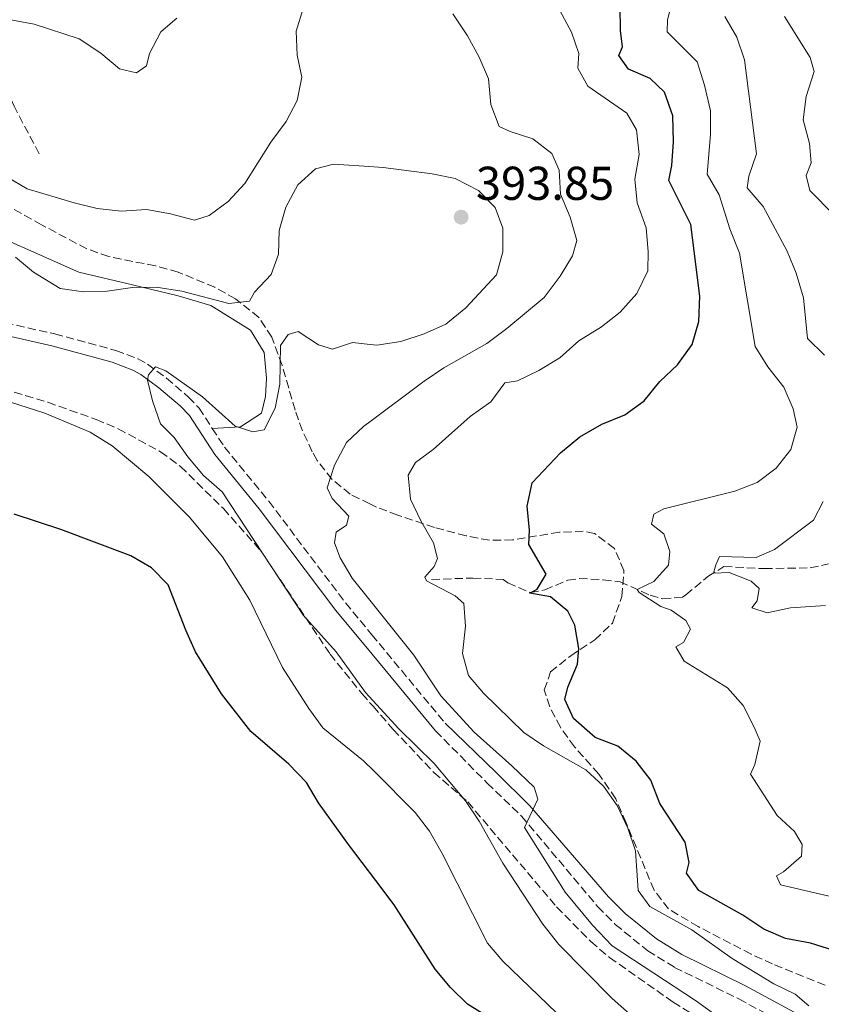
# Model space of a CAD drawing. Units: metres. Extents: x 618311 to 621781, y 4692403 to 4694794.
# Drawn here: x 618743 to 618912, y 4692769 to 4692977 of the extents above; entities that cross this region are included whole.
import ezdxf

# ---------------------------------------------------------------- set-up
doc = ezdxf.new("R2010")
doc.units = ezdxf.units.M
doc.header["$MEASUREMENT"] = 0
doc.linetypes.add('DGN Style 3', pattern=[2.435891, 1.739922, -0.695969])
for name, color, linetype, lineweight in [('Barranco lineal', 142, 'DGN Style 3', 13), ('Camino', 7, 'DGN Style 3', 0), ('Cauce permanente', 151, 'Continuous', 13), ('Cota de punto acotado terreno', 7, 'Continuous', 0), ('Curva de nivel directora', 30, 'Continuous', 30), ('Curva de nivel intermedia', 30, 'Continuous', 0), ('Línea de cambio de uso (parcela vista)', 92, 'Continuous', 0), ('Margen derecho', 7, 'Continuous', 0), ('Punto acotado terreno (símbolo)', 7, 'Continuous', 0), ('Zona arbolada', 92, 'DGN Style 3', 0)]:
    doc.layers.add(name, color=color, linetype=linetype, lineweight=lineweight)
doc.styles.add('Style-Arial', font='arial.ttf')

# ---------------------------------------------------------------- blocks, each defined once
blk = doc.blocks.new('5PATER')
at = {"layer": 'Cauce permanente', "linetype": 'Continuous', "lineweight": 0}
h = blk.add_hatch(color=51, dxfattribs=at)
edge = h.paths.add_edge_path()
edge.add_ellipse((0, 0), major_axis=(-0.11, -0.111), ratio=0.999422, start_angle=0, end_angle=360)

msp = doc.modelspace()

# ---------------------------------------------------------------- linework, layer by layer
at = {"layer": 'Barranco lineal', "color": 142, "linetype": 'DGN Style 3', "lineweight": 13}
for points in [[(618746.9, 4692948.82, 382.79), (618741.59, 4692958.83, 381.56), (618736.02, 4692971.34, 380), (618734.23, 4692977.02, 379.36), (618735.52, 4692983.53, 377.26), (618742.65, 4692996.22, 375), (618745.56, 4693001.88, 373.71), (618750.21, 4693007.81, 373.07), (618758.12, 4693013.56, 370), (618763.49, 4693021.31, 368.77), (618768.34, 4693026.91, 366.14), (618776.11, 4693032.72, 365), (618785.76, 4693041.85, 363.55), (618793.9, 4693047.74, 361.78), (618802.74, 4693049.49, 359.9), (618811.52, 4693049.42, 358.62), (618813.81, 4693047.99, 357.9), (618815.97, 4693046.64, 357.22), (618818.59, 4693045.45, 356.68), (618821.34, 4693045.34, 356.52), (618826.5, 4693046.25, 355.5), (618829.51, 4693047.35, 354.81), (618831.24, 4693048.16, 354.75)], [(618829.65, 4692859.05, 378.65), (618838.33, 4692859.35, 377.09), (618844.72, 4692859.06, 375.96), (618845.73, 4692858.31, 375.69), (618850.49, 4692856.28, 374.73), (618853.52, 4692856.87, 374.03), (618858.37, 4692858.87, 372.84), (618860.8, 4692859.26, 372.68), (618865.84, 4692858.98, 371.5), (618869.4, 4692858.56, 370.91), (618875.72, 4692855.71, 368.86), (618878.4, 4692854.96, 368.7), (618882.57, 4692855.34, 368.16), (618883.25, 4692855.81, 365.95), (618887.91, 4692859.69, 364.93), (618891.28, 4692861.77, 364.13), (618899.82, 4692861.33, 363.37), (618909.5, 4692861.49, 361.81), (618913.34, 4692862.35, 361.27)]]:
    msp.add_polyline3d(points, dxfattribs=at)
at = {"layer": 'Camino', "color": 7, "linetype": 'DGN Style 3', "lineweight": 0}
for points in [[(618672.65, 4692929.04, 397.81), (618676.76, 4692928.13, 397.31), (618694.23, 4692923.57, 395.16), (618713.61, 4692919.11, 392.88), (618750.2, 4692910.81, 390.96), (618763.09, 4692907.34, 390.34), (618767.74, 4692905.54, 390.08), (618769.75, 4692904.44, 389.96), (618773.76, 4692901.49, 389.59), (618778.39, 4692897.52, 389.3), (618780.61, 4692895.2, 389.16), (618783.39, 4692890.91, 388.91)], [(618783.39, 4692890.91, 388.91), (618785.97, 4692886.93, 388.67), (618795.31, 4692875.53, 387.76), (618811.48, 4692854.12, 386.75), (618817.05, 4692847.4, 386.62), (618832.48, 4692828.75, 386.26)], [(618830.5, 4692827.11, 386.26), (618841.36, 4692816.12, 385.88), (618848.6, 4692809.16, 385.13), (618864.69, 4692790.04, 383.03), (618868.38, 4692786.31, 382.62), (618875.23, 4692780.75, 381.94), (618880.89, 4692777.26, 381.52), (618894.42, 4692770.61, 380.95), (618912.17, 4692760.96, 379.8), (618930.09, 4692751.95, 379.21), (618947.22, 4692743.6, 378.99), (618961.54, 4692735.77, 378.46), (618978.19, 4692724.68, 378.01), (618994.8, 4692715.73, 376.83), (619003.23, 4692710.68, 376.04), (619007.25, 4692708.02, 375.85), (619012.04, 4692704.41, 375.66), (619015.58, 4692701.3, 375.25), (619019.93, 4692696.59, 374.69), (619025.77, 4692688.83, 374.24), (619028.2, 4692684.99, 373.99), (619032.94, 4692676.45, 373.36), (619037, 4692667.51, 372.67), (619037.16, 4692667.1, 372.64)]]:
    msp.add_polyline3d(points, dxfattribs=at)
at = {"layer": 'Curva de nivel directora', "color": 30, "linetype": 'Continuous', "lineweight": 30, "flags": 128}
for points, elevation in [([(618914.43, 4692780.83), (618909.52, 4692782.33), (618904.28, 4692783.36), (618899.67, 4692785.3), (618895.24, 4692788.28), (618886.02, 4692793.46), (618883.41, 4692797.1), (618883.96, 4692799.38), (618883.1, 4692803.69), (618877.76, 4692811.78), (618875.89, 4692816.7), (618872.75, 4692820.75), (618868.89, 4692823.93), (618864.11, 4692825.75), (618859.6, 4692829.75), (618857.73, 4692833.72), (618858.35, 4692836.34), (618860.38, 4692841.18), (618860.66, 4692844.47), (618859.82, 4692849.4), (618858.34, 4692852.35), (618854.72, 4692855.39), (618850.35, 4692856.15), (618851.9, 4692857.02), (618853.8, 4692860.17), (618850.12, 4692866.44), (618850.27, 4692869.47), (618849.82, 4692874.52), (618850.84, 4692879.41), (618856.82, 4692885.76), (618860.91, 4692889.13), (618865.56, 4692891.81), (618870.41, 4692893.74), (618874.46, 4692896.68), (618877.75, 4692900.82), (618881.48, 4692904.32), (618884.59, 4692908.61), (618886.02, 4692913.41), (618886.18, 4692918.76), (618884.28, 4692933.9), (618879.68, 4692943.14), (618880.3, 4692946.37), (618880.65, 4692951.35), (618880.48, 4692956.79), (618878.75, 4692961.77), (618875.73, 4692964.68), (618871.17, 4692966.65), (618869.09, 4692969.55), (618869.91, 4692971.36), (618869.45, 4692974.79), (618869.31, 4692984.97)], 375), ([(618845.9, 4692764.1), (618837.18, 4692769.47), (618833.6, 4692773.03), (618830.38, 4692776.86), (618821.75, 4692790.47), (618817.88, 4692795.56), (618812.09, 4692803.19), (618805.82, 4692811.92), (618803.26, 4692816.21), (618799.54, 4692820.07), (618791.51, 4692826.99), (618785.35, 4692834.92), (618779.88, 4692843.79), (618777.8, 4692848.33), (618774.1, 4692857.91), (618770.59, 4692861.49), (618766.22, 4692864), (618751.43, 4692869.55), (618741.61, 4692872.8)], 400)]:
    msp.add_lwpolyline(points, dxfattribs=dict(at, elevation=elevation))
at = {"layer": 'Curva de nivel intermedia', "color": 30, "linetype": 'Continuous', "lineweight": 0, "flags": 128}
for points, elevation in [([(618880.64, 4692982.05), (618879.41, 4692977.07), (618879.33, 4692974.52), (618885.63, 4692968.17), (618887.16, 4692963.26), (618888.44, 4692957.89), (618888.46, 4692952.89), (618887.76, 4692944.5), (618890.3, 4692940.17), (618892.55, 4692932.97), (618894.54, 4692927.83), (618897.89, 4692908.14), (618900.51, 4692903.88), (618903.9, 4692899.62), (618905.92, 4692895.05), (618906.72, 4692891.14), (618905.4, 4692886.47), (618902.31, 4692882.55), (618898.26, 4692879.47), (618893.55, 4692877.67), (618878.6, 4692873.96), (618876.51, 4692872.83), (618876.03, 4692870.68), (618878.58, 4692868.65), (618879.91, 4692864.95), (618879.63, 4692862.05)], 370), ([(618802.55, 4692979.43), (618801.09, 4692974.66), (618801.33, 4692969.63), (618802.25, 4692964.97), (618801.32, 4692960.01), (618798.96, 4692955.6), (618795.75, 4692951.28), (618790.29, 4692942.55), (618786.76, 4692938.76), (618782.75, 4692935.77), (618779.68, 4692934.8), (618774.57, 4692936.17), (618769.53, 4692937.07), (618764.17, 4692936.7), (618759.14, 4692937.26), (618754.24, 4692938.43), (618744.38, 4692941.45), (618740.05, 4692943.95)], 385), ([(618853.27, 4692823.98), (618849.11, 4692826.81), (618840.56, 4692835.09), (618837.43, 4692838.78), (618836.17, 4692843.43), (618836.8, 4692849.21), (618836.41, 4692853.99), (618834.6, 4692855.61), (618828.56, 4692858.73), (618828.23, 4692859.54), (618830.19, 4692861.81), (618830.87, 4692863.49), (618830.07, 4692866.79), (618827.4, 4692871.38), (618825.2, 4692875.96), (618824.68, 4692881.01), (618826.24, 4692883.69), (618829.95, 4692886.43), (618837.78, 4692893.4), (618842.1, 4692896.47), (618845.09, 4692900.49), (618847.76, 4692900.96), (618852.29, 4692903.09), (618856.69, 4692905.75), (618860.68, 4692909.36), (618865.5, 4692912.32), (618869.42, 4692915.42), (618872.93, 4692919.36), (618875.23, 4692924.12), (618875.31, 4692928.23), (618874.88, 4692933.21), (618873, 4692938.46), (618872.48, 4692943.43), (618873.38, 4692948.68), (618872.86, 4692953.86), (618870.79, 4692957.37), (618862.6, 4692963.05), (618860.47, 4692966.83), (618860.68, 4692969.92), (618859.15, 4692974.43), (618856.68, 4692979.02)], 380), ([(618775.93, 4692977.41), (618772.54, 4692974.5), (618770.16, 4692969.92), (618769.51, 4692967.37), (618767.44, 4692965.88), (618763.81, 4692966.72), (618759.9, 4692970.04), (618755.36, 4692973.07), (618745.84, 4692976.17), (618740.53, 4692977.14)], 380), ([(618811.68, 4692870.48), (618812.21, 4692872.43), (618808.69, 4692876.09), (618807.6, 4692878.36), (618809.17, 4692883.13), (618811.73, 4692887.91), (618815.35, 4692891.36), (618816.32, 4692892.09), (618828.07, 4692900.89), (618832.21, 4692903.69), (618841.26, 4692908.81), (618845.53, 4692911.96), (618853.36, 4692918.47), (618856.74, 4692923.02), (618859.32, 4692927.3), (618860.3, 4692930.53), (618858.86, 4692935.41), (618856.85, 4692940.32), (618856.57, 4692945.32), (618855, 4692948.86), (618851.02, 4692951.98), (618846.18, 4692953.48), (618843.88, 4692954.54), (618842.11, 4692959.22), (618841.65, 4692964.59), (618839.69, 4692969.19), (618837.24, 4692973.67), (618834.13, 4692978.32)], 385), ([(618912.52, 4692906.33), (618908.94, 4692909.89), (618908.07, 4692918.45), (618906.54, 4692923.64), (618904.6, 4692928.25), (618899.53, 4692937.72), (618896.18, 4692941.64), (618896.53, 4692944.06), (618898.17, 4692948.79), (618895.62, 4692968.61), (618894.02, 4692973.39), (618891.48, 4692977.78)], 365), ([(618914.45, 4692935.93), (618909.42, 4692941.06), (618908.63, 4692944.23), (618909.71, 4692946.91), (618909.33, 4692950.95), (618908, 4692956), (618908.63, 4692960.91), (618910.33, 4692966.15), (618909.47, 4692969.11), (618904.05, 4692977.74)], 360), ([(618769.93, 4692902.22), (618771.39, 4692903.91), (618773.61, 4692903.05), (618781.3, 4692897.55), (618788.25, 4692891.36), (618791.95, 4692890.19), (618794.36, 4692890.61), (618796.67, 4692895.18), (618797.64, 4692900.22), (618797.78, 4692908.4), (618799.37, 4692910.69), (618801.51, 4692911.31), (618805.82, 4692908.53), (618808.78, 4692907.61), (618812.99, 4692908.99), (618816.06, 4692908.65), (618818.09, 4692908.42), (618823.18, 4692909.2), (618828.11, 4692910.85), (618832.67, 4692912.89), (618836.86, 4692916.32), (618843.33, 4692923.31), (618844.63, 4692928.14), (618844.65, 4692933.1), (618843.05, 4692937.47), (618839.56, 4692941.04), (618834.64, 4692943.56), (618829.75, 4692944.59), (618819.41, 4692945.92), (618815.45, 4692946.19), (618808.95, 4692946.64), (618805.19, 4692945.63), (618801.43, 4692942.23), (618798.9, 4692937.54), (618797.5, 4692932.64), (618797.36, 4692927.64), (618795.78, 4692923.34), (618792.32, 4692919.62), (618791.27, 4692917.74), (618786.91, 4692917.24), (618776.97, 4692919.84), (618771.57, 4692920.7), (618766.57, 4692920.63), (618761.25, 4692919.85), (618756.25, 4692919.68), (618751.3, 4692920.4), (618745.73, 4692923.81), (618741.91, 4692927.01)], 390), ([(618881.29, 4692758.66), (618867.69, 4692770.67), (618856.48, 4692782.06), (618853.07, 4692786.34), (618844.68, 4692799.2), (618839.65, 4692808.08), (618836.8, 4692812.35), (618830.17, 4692820.28), (618822.71, 4692827.56), (618817.27, 4692833.54), (618815.72, 4692835.25), (618809.5, 4692843.81), (618802.63, 4692851.45), (618785.46, 4692877.55), (618781.57, 4692880.99), (618778.22, 4692884.9), (618775.33, 4692888.99), (618772.49, 4692891.85), (618770.78, 4692896.73), (618769.74, 4692901.08), (618769.93, 4692902.22)], 390), ([(618856, 4692767.65), (618844.65, 4692778.55), (618841.4, 4692782.36), (618831.87, 4692801.24), (618829.21, 4692805.96), (618826.17, 4692809.93), (618817.51, 4692818.62), (618815.29, 4692820.84), (618806.72, 4692827.8), (618803.74, 4692831.82), (618798.18, 4692840.49), (618791.29, 4692854.66), (618785.52, 4692863.8), (618778.56, 4692872.17), (618770.01, 4692880.79), (618762.28, 4692887.22), (618757.68, 4692890.12), (618748.08, 4692894.08), (618728.3, 4692900.45)], 395), ([(618912.72, 4692853.59), (618905.32, 4692853.09), (618900.41, 4692852.03), (618897.18, 4692853.05), (618898.26, 4692854.53), (618898.74, 4692857.15), (618897, 4692858.7), (618892.37, 4692860.54), (618889.07, 4692860.41), (618889.55, 4692862.16), (618890.36, 4692863.91), (618898.1, 4692863.67), (618901.94, 4692865.34), (618910.17, 4692871.56), (618912.2, 4692875.46)], 365), ([(618896.19, 4692762.39), (618885.26, 4692770.24), (618867.72, 4692781.8), (618863.6, 4692786.13), (618857.82, 4692793.12), (618849.22, 4692806.77), (618852.07, 4692812.75), (618851.27, 4692815.24), (618846.54, 4692819.72), (618838.62, 4692826.86), (618831.62, 4692834.5), (618825.91, 4692843.1), (618816.93, 4692854.31), (618812.9, 4692859.34), (618810.33, 4692863.63), (618809.16, 4692866.77), (618809.55, 4692869.05), (618811.68, 4692870.48)], 385), ([(618879.63, 4692862.05), (618876.52, 4692858.64), (618873.02, 4692856.9), (618873.43, 4692856.28), (618877.98, 4692853.32), (618880.13, 4692852.57), (618883.28, 4692850.4), (618884.22, 4692848.58), (618882.73, 4692845.76), (618881.11, 4692844.83), (618882.91, 4692841.8), (618892.01, 4692836.22), (618895.32, 4692832.47), (618897.66, 4692827.88), (618898.91, 4692824.92), (618897.83, 4692820.01), (618896.88, 4692818), (618902.48, 4692809.29), (618906.18, 4692805.92), (618907.78, 4692803.16), (618907.61, 4692800.69), (618903.86, 4692797.39), (618902.38, 4692796.59), (618903.24, 4692794.63), (618918.63, 4692791.08)], 370), ([(618909.19, 4692769.15), (618906.31, 4692771.59), (618901.82, 4692773.78), (618893.02, 4692779.16), (618884.5, 4692785.19), (618875.64, 4692790.07), (618873.17, 4692793.44), (618872.67, 4692801.85), (618871.05, 4692806.58), (618868.8, 4692811.42), (618865.86, 4692815.47), (618862.17, 4692818.91), (618853.27, 4692823.98)], 380)]:
    msp.add_lwpolyline(points, dxfattribs=dict(at, elevation=elevation))
at = {"layer": 'Línea de cambio de uso (parcela vista)', "color": 92, "linetype": 'Continuous', "lineweight": 0}
msp.add_polyline3d([(618672.65, 4692929.04, 397.81), (618675.3, 4692932.75, 398.24), (618677.55, 4692936.66, 398.62), (618680.1, 4692945.33, 398.83), (618682.5, 4692947.22, 398.72), (618686.64, 4692949, 397.92), (618693.88, 4692949.86, 396.1), (618703.08, 4692947.58, 393.15), (618714.52, 4692942.84, 391.22), (618722.86, 4692938.88, 390.46), (618730.8, 4692934.65, 390.41), (618755.29, 4692923.84, 389.39), (618766.58, 4692921.18, 390.09), (618776.19, 4692918.84, 389.93), (618783.11, 4692916.82, 390.41), (618791.46, 4692911.65, 390.52), (618794.31, 4692906.91, 390.46), (618794.82, 4692901.48, 390.36), (618794.65, 4692897.66, 390.3), (618793.74, 4692894.1, 390.14), (618789.34, 4692891.25, 389.87), (618783.39, 4692890.91, 388.91)], dxfattribs=at)
at = {"layer": 'Margen derecho', "color": 7, "linetype": 'Continuous', "lineweight": 0}
for points in [[(618713.03, 4692916.61, 392.88), (618749.58, 4692908.31, 390.96), (618762.29, 4692904.89, 390.34), (618766.65, 4692903.21, 390.08), (618768.36, 4692902.27, 389.96), (618772.16, 4692899.47, 389.59), (618776.62, 4692895.65, 389.3), (618778.59, 4692893.6, 389.16), (618783.9, 4692885.41, 388.67), (618793.29, 4692873.95, 387.76), (618809.46, 4692852.53, 386.75), (618817.11, 4692843.29, 386.57), (618830.5, 4692827.11, 386.26)], [(618832.48, 4692828.75, 386.26), (618843.27, 4692818.35, 385.88), (618850.34, 4692811.31, 385.13), (618866.98, 4692792.16, 383.03), (618870.48, 4692788.62, 382.62), (618877.04, 4692783.29, 381.94), (618882.4, 4692779.99, 381.52), (618895.85, 4692773.38, 380.95), (618913.61, 4692763.72, 379.8), (618931.47, 4692754.74, 379.21), (618948.66, 4692746.37, 378.99), (618963.15, 4692738.44, 378.46), (618979.8, 4692727.36, 378.01), (618996.34, 4692718.44, 376.83), (619004.89, 4692713.32, 376.04), (619009.05, 4692710.57, 375.85), (619014.01, 4692706.83, 375.66), (619017.76, 4692703.53, 375.25), (619022.32, 4692698.59, 374.69), (619028.33, 4692690.61, 374.24), (619030.88, 4692686.58, 373.99), (619035.73, 4692677.85, 373.36), (619039.88, 4692668.72, 372.67), (619040.51, 4692667.1, 372.54)]]:
    msp.add_polyline3d(points, dxfattribs=at)
at = {"layer": 'Zona arbolada', "color": 92, "linetype": 'DGN Style 3', "lineweight": 0}
for points in [[(618912.6, 4692773.48, 379.18), (618901.55, 4692778, 379.18), (618897, 4692780.05, 379.44), (618885.84, 4692785.86, 379.78), (618879.6, 4692789.59, 379.94), (618876.55, 4692793.54, 380.33), (618870.68, 4692807.74, 381.38), (618868.46, 4692812.83, 381.17), (618864.91, 4692818.03, 380.64), (618859.76, 4692823.76, 379.99), (618856.79, 4692827.88, 378.75), (618854.55, 4692832.2, 376.81), (618853.41, 4692835.76, 375.63), (618854.73, 4692839.54, 374.92), (618858.97, 4692842.96, 374.32), (618864.03, 4692846.31, 373.86), (618867.79, 4692849.84, 373.54), (618869.76, 4692855.47, 373.29), (618870.2, 4692860.93, 373.18), (618868.19, 4692865.57, 373.16), (618864, 4692868.77, 373.21), (618861.62, 4692869.23, 373.59), (618856.58, 4692869.01, 374.8), (618846.73, 4692867.39, 376.19), (618841.83, 4692867.32, 376.92), (618836.92, 4692868.24, 377.75), (618830.26, 4692870.03, 379.26), (618822.49, 4692872.64, 381.61), (618818.03, 4692874.3, 383.16), (618816.6, 4692875, 383.65), (618812.46, 4692877.05, 385.1), (618808.62, 4692880.17, 385.95), (618805.53, 4692884.14, 386.57), (618804.48, 4692885.98, 386.92), (618802.41, 4692890.41, 388.02), (618800.86, 4692894.73, 389.01), (618798.11, 4692904.23, 390.25), (618795.92, 4692910.12, 390.57), (618793.23, 4692914.31, 390.59), (618788.28, 4692918.21, 390.41), (618783.93, 4692920.66, 390.2), (618776.23, 4692923.84, 389.76), (618771.4, 4692925.17, 389.35), (618761.57, 4692927.13, 388.27), (618756.91, 4692928.78, 387.96), (618747.4, 4692933.84, 388.36), (618731.25, 4692942.95, 388.49)], [(618912.6, 4692773.48, 379.18), (618901.55, 4692778, 379.18), (618897, 4692780.05, 379.44), (618885.84, 4692785.86, 379.78), (618879.6, 4692789.59, 379.94), (618876.55, 4692793.54, 380.33), (618870.68, 4692807.74, 381.38), (618868.46, 4692812.83, 381.17), (618864.91, 4692818.03, 380.64), (618859.76, 4692823.76, 379.99), (618856.79, 4692827.88, 378.75), (618854.55, 4692832.2, 376.81), (618853.41, 4692835.76, 375.63), (618854.73, 4692839.54, 374.92), (618858.97, 4692842.96, 374.32), (618864.03, 4692846.31, 373.86), (618867.79, 4692849.84, 373.54), (618869.76, 4692855.47, 373.29), (618870.2, 4692860.93, 373.18), (618868.19, 4692865.57, 373.16), (618864, 4692868.77, 373.21), (618861.62, 4692869.23, 373.59), (618856.58, 4692869.01, 374.8), (618846.73, 4692867.39, 376.19), (618841.83, 4692867.32, 376.92), (618836.92, 4692868.24, 377.75), (618830.26, 4692870.03, 379.26), (618822.49, 4692872.64, 381.61), (618818.03, 4692874.3, 383.16), (618816.6, 4692875, 383.65), (618812.46, 4692877.05, 385.1), (618808.62, 4692880.17, 385.95), (618805.53, 4692884.14, 386.57), (618804.48, 4692885.98, 386.92), (618802.41, 4692890.41, 388.02), (618800.86, 4692894.73, 389.01), (618798.11, 4692904.23, 390.25), (618795.92, 4692910.12, 390.57), (618793.23, 4692914.31, 390.59), (618788.28, 4692918.21, 390.41), (618783.93, 4692920.66, 390.2), (618776.23, 4692923.84, 389.76), (618771.4, 4692925.17, 389.35), (618761.57, 4692927.13, 388.27), (618756.91, 4692928.78, 387.96), (618747.4, 4692933.84, 388.36), (618731.25, 4692942.95, 388.49)], [(618741.63, 4692898.53, 395.94), (618748.72, 4692896.4, 396.26), (618758.94, 4692892.79, 396.26), (618763.58, 4692890.82, 396.1), (618772.46, 4692885.99, 395.15), (618776.7, 4692882.89, 394.93), (618785.74, 4692873.98, 393.97), (618793.62, 4692865.1, 393.2), (618808.23, 4692843.33, 392.24), (618814.96, 4692834.97, 392.37), (618817.29, 4692832.31, 392.4), (618821.54, 4692827.44, 392.45), (618830.11, 4692818.37, 391.59), (618837.27, 4692812.13, 391.27), (618856.01, 4692790.01, 388.8), (618863.21, 4692782.71, 388.13), (618867.17, 4692779.34, 387.63), (618880.57, 4692769.95, 386.12), (618884.81, 4692767.33, 385.62)], [(618741.63, 4692898.53, 395.94), (618748.72, 4692896.4, 396.26), (618758.94, 4692892.79, 396.26), (618763.58, 4692890.82, 396.1), (618772.46, 4692885.99, 395.15), (618776.7, 4692882.89, 394.93), (618785.74, 4692873.98, 393.97)], [(618785.74, 4692873.98, 393.97), (618793.62, 4692865.1, 393.2), (618808.23, 4692843.33, 392.24), (618814.96, 4692834.97, 392.37), (618817.29, 4692832.31, 392.4), (618821.54, 4692827.44, 392.45), (618830.11, 4692818.37, 391.59), (618837.27, 4692812.13, 391.27), (618856.01, 4692790.01, 388.8), (618863.21, 4692782.71, 388.13), (618867.17, 4692779.34, 387.63), (618880.57, 4692769.95, 386.12), (618884.81, 4692767.33, 385.62)]]:
    msp.add_polyline3d(points, dxfattribs=at)

# ---------------------------------------------------------------- block references
at = {"layer": 'Punto acotado terreno (símbolo)', "color": 7, "linetype": 'Continuous', "lineweight": 0, "xscale": 10, "yscale": 10, "zscale": 10}
msp.add_blockref('5PATER', (618835.87, 4692935.44, 393.85), dxfattribs=at)

# ---------------------------------------------------------------- texts
at = {"layer": 'Cota de punto acotado terreno', "color": 7, "linetype": 'Continuous', "lineweight": 0, "style": 'Style-Arial'}
msp.add_text('393.85', height=7, dxfattribs=at).set_placement((618838.99, 4692939.08, 393.85))

doc.saveas('drawing.dxf')
